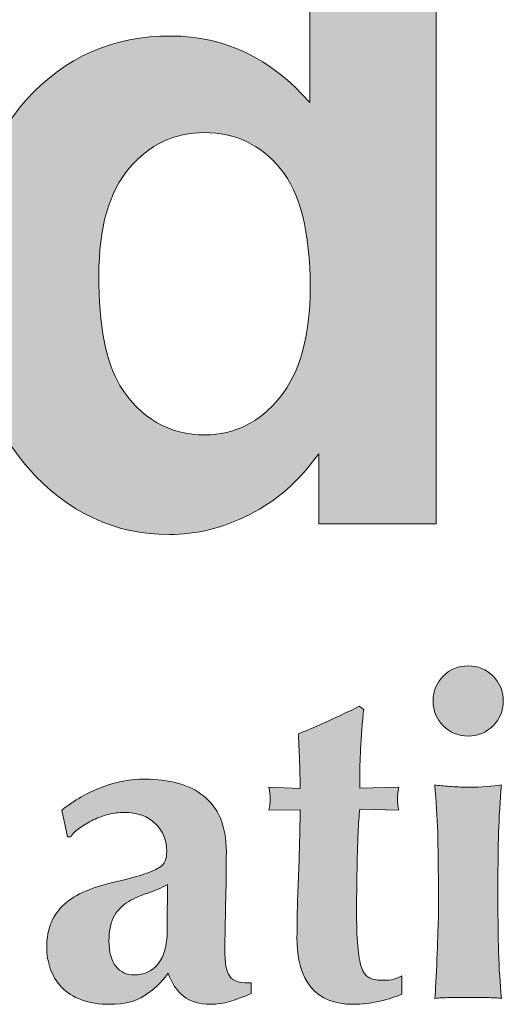
# Model space of a CAD drawing. Units: inches. Extents: x -163 to 840, y 10 to 1114.
# Drawn here: x 754 to 769, y 105 to 134 of the extents above; entities that cross this region are included whole.
import ezdxf

# ---------------------------------------------------------------- set-up
doc = ezdxf.new("R2010")
doc.units = ezdxf.units.IN
doc.header["$LTSCALE"] = 50
doc.header["$MEASUREMENT"] = 0
doc.layers.add('Hatch (Hydro)', color=7, linetype='Continuous', lineweight=18)
doc.layers.add('Title (Hydro)', color=7, linetype='Continuous', lineweight=25)

# ---------------------------------------------------------------- blocks, each defined once
blk = doc.blocks.new('Title Blocks Hydro')
at = {"layer": 'Hatch (Hydro)'}
h = blk.add_hatch(color=256, dxfattribs=at)
edge = h.paths.add_edge_path(flags=0)
edge.add_spline(control_points=[(14.67205, 2.53726), (14.67205, 2.56536), (14.678, 2.58647), (14.69004, 2.60059), (14.70204, 2.61473), (14.71689, 2.62181), (14.7347, 2.62181), (14.75299, 2.62181), (14.76805, 2.61465), (14.77978, 2.60033), (14.79152, 2.58602), (14.79738, 2.56261), (14.79738, 2.53006), (14.79738, 2.5009), (14.79132, 2.47899), (14.77924, 2.46434), (14.76714, 2.44966), (14.75247, 2.44232), (14.73523, 2.44232), (14.71356, 2.44232), (14.69666, 2.45211), (14.68455, 2.47169), (14.67622, 2.48516), (14.67205, 2.50702), (14.67205, 2.53726)], knot_values=[0, 0, 0, 0, 1, 1, 1, 2, 2, 2, 3, 3, 3, 4, 4, 4, 5, 5, 5, 6, 6, 6, 7, 7, 7, 8, 8, 8, 8], degree=3, periodic=0)
edge = h.paths.add_edge_path()
edge.add_line((14.80244, 2.38953), (14.80244, 2.43115))
edge.add_spline(control_points=[(14.80244, 2.43115), (14.79089, 2.41495), (14.77724, 2.40292), (14.76153, 2.39503)], knot_values=[2, 2, 2, 2, 3, 3, 3, 3], degree=3, periodic=0)
edge.add_spline(control_points=[(14.76153, 2.39503), (14.74577, 2.38709), (14.7299, 2.38314), (14.71392, 2.38314), (14.68135, 2.38314), (14.65348, 2.39623), (14.63031, 2.42246)], knot_values=[3, 3, 3, 3, 4, 4, 4, 5, 5, 5, 5], degree=3, periodic=0)
edge.add_spline(control_points=[(14.63031, 2.42246), (14.60707, 2.44867), (14.59549, 2.48526), (14.59549, 2.53222), (14.59549, 2.5802), (14.60677, 2.61669), (14.62936, 2.64166)], knot_values=[5, 5, 5, 5, 6, 6, 6, 7, 7, 7, 7], degree=3, periodic=0)
edge.add_spline(control_points=[(14.62936, 2.64166), (14.65196, 2.66663), (14.68045, 2.67914), (14.71497, 2.67914), (14.74663, 2.67914), (14.77398, 2.66597), (14.7971, 2.63966)], knot_values=[7, 7, 7, 7, 8, 8, 8, 9, 9, 9, 9], degree=3, periodic=0)
edge.add_line((14.7971, 2.63966), (14.7971, 2.78047))
edge.add_line((14.7971, 2.78047), (14.87203, 2.78047))
edge.add_line((14.87203, 2.78047), (14.87203, 2.38953))
edge.add_line((14.87203, 2.38953), (14.80244, 2.38953))
h = blk.add_hatch(color=256, dxfattribs=at)
edge = h.paths.add_edge_path()
edge.add_spline(control_points=[(14.87632, 2.2991), (14.87229, 2.29507), (14.87028, 2.29014), (14.87028, 2.28434), (14.87028, 2.27851), (14.87229, 2.27362), (14.87632, 2.26955), (14.88038, 2.2655), (14.88529, 2.26351), (14.89108, 2.26351), (14.89686, 2.26351), (14.90183, 2.2655), (14.90586, 2.26955), (14.90988, 2.27362), (14.91193, 2.27851), (14.91193, 2.28434), (14.91193, 2.29014), (14.90988, 2.29507), (14.90586, 2.2991), (14.90183, 2.30314), (14.89686, 2.30517), (14.89108, 2.30517), (14.88529, 2.30517), (14.88038, 2.30314), (14.87632, 2.2991)], knot_values=[0, 0, 0, 0, 1, 1, 1, 2, 2, 2, 3, 3, 3, 4, 4, 4, 5, 5, 5, 6, 6, 6, 7, 7, 7, 8, 8, 8, 8], degree=3, periodic=0)
h = blk.add_hatch(color=256, dxfattribs=at)
edge = h.paths.add_edge_path()
edge.add_line((14.84997, 2.21948), (14.82675, 2.21999))
edge.add_spline(control_points=[(14.82675, 2.21999), (14.82641, 2.21592), (14.8261, 2.2113), (14.82583, 2.20603)], knot_values=[2, 2, 2, 2, 3, 3, 3, 3], degree=3, periodic=0)
edge.add_spline(control_points=[(14.82583, 2.20603), (14.82559, 2.20075), (14.8254, 2.19536), (14.82532, 2.18993)], knot_values=[3, 3, 3, 3, 4, 4, 4, 4], degree=3, periodic=0)
edge.add_spline(control_points=[(14.82532, 2.18993), (14.8252, 2.18449), (14.82511, 2.17921), (14.82504, 2.1741)], knot_values=[4, 4, 4, 4, 5, 5, 5, 5], degree=3, periodic=0)
edge.add_spline(control_points=[(14.82504, 2.1741), (14.82492, 2.16901), (14.8249, 2.16471), (14.8249, 2.16121), (14.8249, 2.15205), (14.82511, 2.14465), (14.82559, 2.13904)], knot_values=[5, 5, 5, 5, 6, 6, 6, 7, 7, 7, 7], degree=3, periodic=0)
edge.add_spline(control_points=[(14.82559, 2.13904), (14.826, 2.13341), (14.82675, 2.12908), (14.82782, 2.12614)], knot_values=[7, 7, 7, 7, 8, 8, 8, 8], degree=3, periodic=0)
edge.add_spline(control_points=[(14.82782, 2.12614), (14.82885, 2.12312), (14.83036, 2.1211), (14.83229, 2.12005)], knot_values=[8, 8, 8, 8, 9, 9, 9, 9], degree=3, periodic=0)
edge.add_spline(control_points=[(14.83229, 2.12005), (14.83424, 2.11901), (14.83669, 2.11848), (14.83965, 2.11848), (14.84299, 2.11848), (14.84546, 2.1187), (14.84706, 2.11914)], knot_values=[9, 9, 9, 9, 10, 10, 10, 11, 11, 11, 11], degree=3, periodic=0)
edge.add_spline(control_points=[(14.84706, 2.11914), (14.84863, 2.11956), (14.85024, 2.12024), (14.85181, 2.1211)], knot_values=[11, 11, 11, 11, 12, 12, 12, 12], degree=3, periodic=0)
edge.add_line((14.85181, 2.1211), (14.85181, 2.1103))
edge.add_spline(control_points=[(14.85181, 2.1103), (14.84827, 2.10873), (14.84392, 2.1073), (14.83866, 2.10608)], knot_values=[13, 13, 13, 13, 14, 14, 14, 14], degree=3, periodic=0)
edge.add_spline(control_points=[(14.83866, 2.10608), (14.83334, 2.10485), (14.82816, 2.10422), (14.82304, 2.10422), (14.80075, 2.10422), (14.78957, 2.11758), (14.78957, 2.1443), (14.78957, 2.14942), (14.78968, 2.15515), (14.78979, 2.16159)], knot_values=[14, 14, 14, 14, 15, 15, 15, 16, 16, 16, 17, 17, 17, 17], degree=3, periodic=0)
edge.add_spline(control_points=[(14.78979, 2.16159), (14.79001, 2.16801), (14.79026, 2.17458), (14.79049, 2.18138)], knot_values=[17, 17, 17, 17, 18, 18, 18, 18], degree=3, periodic=0)
edge.add_spline(control_points=[(14.79049, 2.18138), (14.79077, 2.18812), (14.79096, 2.19482), (14.79115, 2.20141)], knot_values=[18, 18, 18, 18, 19, 19, 19, 19], degree=3, periodic=0)
edge.add_spline(control_points=[(14.79115, 2.20141), (14.79131, 2.20799), (14.79143, 2.21408), (14.79143, 2.21975)], knot_values=[19, 19, 19, 19, 20, 20, 20, 20], degree=3, periodic=0)
edge.add_line((14.79143, 2.21975), (14.77295, 2.21948))
edge.add_spline(control_points=[(14.77295, 2.21948), (14.77351, 2.22157), (14.77373, 2.22375), (14.77373, 2.22606), (14.77373, 2.22817), (14.77351, 2.23053), (14.77295, 2.23316)], knot_values=[21, 21, 21, 21, 22, 22, 22, 23, 23, 23, 23], degree=3, periodic=0)
edge.add_line((14.77295, 2.23316), (14.79143, 2.23239))
edge.add_spline(control_points=[(14.79143, 2.23239), (14.79143, 2.23784), (14.79131, 2.24294), (14.79115, 2.24768)], knot_values=[24, 24, 24, 24, 25, 25, 25, 25], degree=3, periodic=0)
edge.add_spline(control_points=[(14.79115, 2.24768), (14.79096, 2.25243), (14.79072, 2.25814), (14.79037, 2.26481)], knot_values=[25, 25, 25, 25, 26, 26, 26, 26], degree=3, periodic=0)
edge.add_spline(control_points=[(14.79037, 2.26481), (14.79652, 2.26728), (14.80258, 2.26987), (14.80854, 2.27259)], knot_values=[26, 26, 26, 26, 27, 27, 27, 27], degree=3, periodic=0)
edge.add_spline(control_points=[(14.80854, 2.27259), (14.81455, 2.27534), (14.82052, 2.27819), (14.82651, 2.28116)], knot_values=[27, 27, 27, 27, 28, 28, 28, 28], degree=3, periodic=0)
edge.add_line((14.82651, 2.28116), (14.82912, 2.27933))
edge.add_spline(control_points=[(14.82912, 2.27933), (14.82879, 2.2765), (14.82848, 2.27321), (14.8282, 2.26945)], knot_values=[29, 29, 29, 29, 30, 30, 30, 30], degree=3, periodic=0)
edge.add_spline(control_points=[(14.8282, 2.26945), (14.82794, 2.26567), (14.82767, 2.26169), (14.8274, 2.25757)], knot_values=[30, 30, 30, 30, 31, 31, 31, 31], degree=3, periodic=0)
edge.add_spline(control_points=[(14.8274, 2.25757), (14.82713, 2.25344), (14.82698, 2.2492), (14.82688, 2.24491)], knot_values=[31, 31, 31, 31, 32, 32, 32, 32], degree=3, periodic=0)
edge.add_spline(control_points=[(14.82688, 2.24491), (14.82682, 2.24062), (14.82675, 2.23654), (14.82675, 2.23265)], knot_values=[32, 32, 32, 32, 33, 33, 33, 33], degree=3, periodic=0)
edge.add_line((14.82675, 2.23265), (14.84997, 2.23316))
edge.add_spline(control_points=[(14.84997, 2.23316), (14.84942, 2.23053), (14.84916, 2.22817), (14.84916, 2.22606)], knot_values=[34, 34, 34, 34, 35, 35, 35, 35], degree=3, periodic=0)
edge.add_spline(control_points=[(14.84916, 2.22606), (14.84916, 2.22375), (14.84942, 2.22157), (14.84997, 2.21948)], knot_values=[0, 0, 0, 0, 1, 1, 1, 1], degree=3, periodic=0)
h = blk.add_hatch(color=256, dxfattribs=at)
edge = h.paths.add_edge_path(flags=0)
edge.add_spline(control_points=[(14.71269, 2.16501), (14.71261, 2.16105), (14.71258, 2.15532), (14.71258, 2.14774), (14.71258, 2.13913), (14.71077, 2.13263), (14.70719, 2.12824), (14.70358, 2.12384), (14.69885, 2.12164), (14.69306, 2.12164), (14.6885, 2.12164), (14.68485, 2.12334), (14.68214, 2.12678), (14.67942, 2.13021), (14.67802, 2.13516), (14.67802, 2.14168), (14.67802, 2.14835), (14.67914, 2.15347), (14.68135, 2.15696), (14.68357, 2.16047), (14.68634, 2.16326), (14.68977, 2.16526), (14.69319, 2.1673), (14.69697, 2.16897), (14.70113, 2.17029), (14.70522, 2.17159), (14.70916, 2.17332), (14.71284, 2.17542), (14.71284, 2.17243), (14.7128, 2.16897), (14.71269, 2.16501)], knot_values=[0, 0, 0, 0, 1, 1, 1, 2, 2, 2, 3, 3, 3, 4, 4, 4, 5, 5, 5, 6, 6, 6, 7, 7, 7, 8, 8, 8, 9, 9, 9, 10, 10, 10, 10], degree=3, periodic=0)
edge = h.paths.add_edge_path()
edge.add_spline(control_points=[(14.71878, 2.23555), (14.72467, 2.23398), (14.72979, 2.23147), (14.73407, 2.22804)], knot_values=[2, 2, 2, 2, 3, 3, 3, 3], degree=3, periodic=0)
edge.add_spline(control_points=[(14.73407, 2.22804), (14.73838, 2.22463), (14.74173, 2.22019), (14.74411, 2.21472)], knot_values=[3, 3, 3, 3, 4, 4, 4, 4], degree=3, periodic=0)
edge.add_spline(control_points=[(14.74411, 2.21472), (14.74646, 2.20927), (14.74766, 2.20269), (14.74766, 2.19496), (14.74766, 2.1837), (14.74751, 2.17328), (14.74725, 2.16369)], knot_values=[4, 4, 4, 4, 5, 5, 5, 6, 6, 6, 6], degree=3, periodic=0)
edge.add_spline(control_points=[(14.74725, 2.16369), (14.74699, 2.15414), (14.74683, 2.14459), (14.74683, 2.13508), (14.74683, 2.13088), (14.74715, 2.12756), (14.74778, 2.1252)], knot_values=[6, 6, 6, 6, 7, 7, 7, 8, 8, 8, 8], degree=3, periodic=0)
edge.add_spline(control_points=[(14.74778, 2.1252), (14.74841, 2.12284), (14.74932, 2.12103), (14.75054, 2.11982)], knot_values=[8, 8, 8, 8, 9, 9, 9, 9], degree=3, periodic=0)
edge.add_spline(control_points=[(14.75054, 2.11982), (14.75179, 2.11855), (14.75341, 2.11777), (14.75543, 2.11743)], knot_values=[9, 9, 9, 9, 10, 10, 10, 10], degree=3, periodic=0)
edge.add_spline(control_points=[(14.75543, 2.11743), (14.75746, 2.11706), (14.75978, 2.1169), (14.76242, 2.1169)], knot_values=[10, 10, 10, 10, 11, 11, 11, 11], degree=3, periodic=0)
edge.add_line((14.76242, 2.1169), (14.76242, 2.11057))
edge.add_spline(control_points=[(14.76242, 2.11057), (14.7573, 2.10844), (14.75303, 2.10689), (14.74948, 2.10582)], knot_values=[12, 12, 12, 12, 13, 13, 13, 13], degree=3, periodic=0)
edge.add_spline(control_points=[(14.74948, 2.10582), (14.74598, 2.10476), (14.74221, 2.10422), (14.73816, 2.10422), (14.73166, 2.10422), (14.72637, 2.10582), (14.72233, 2.10898)], knot_values=[13, 13, 13, 13, 14, 14, 14, 15, 15, 15, 15], degree=3, periodic=0)
edge.add_spline(control_points=[(14.72233, 2.10898), (14.71831, 2.11215), (14.71521, 2.11671), (14.71312, 2.12268)], knot_values=[15, 15, 15, 15, 16, 16, 16, 16], degree=3, periodic=0)
edge.add_spline(control_points=[(14.71312, 2.12268), (14.70907, 2.11706), (14.70435, 2.1126), (14.699, 2.10923)], knot_values=[16, 16, 16, 16, 17, 17, 17, 17], degree=3, periodic=0)
edge.add_spline(control_points=[(14.699, 2.10923), (14.69364, 2.10591), (14.6869, 2.10422), (14.67883, 2.10422), (14.67215, 2.10422), (14.66645, 2.10511), (14.66169, 2.10689)], knot_values=[17, 17, 17, 17, 18, 18, 18, 19, 19, 19, 19], degree=3, periodic=0)
edge.add_spline(control_points=[(14.66169, 2.10689), (14.65693, 2.10864), (14.65306, 2.11114), (14.64997, 2.1144)], knot_values=[19, 19, 19, 19, 20, 20, 20, 20], degree=3, periodic=0)
edge.add_spline(control_points=[(14.64997, 2.1144), (14.64686, 2.11761), (14.64466, 2.12134), (14.64323, 2.12548)], knot_values=[20, 20, 20, 20, 21, 21, 21, 21], degree=3, periodic=0)
edge.add_spline(control_points=[(14.64323, 2.12548), (14.64184, 2.1296), (14.6411, 2.13377), (14.6411, 2.13797), (14.6411, 2.14379), (14.64204, 2.14879), (14.64388, 2.15301)], knot_values=[21, 21, 21, 21, 22, 22, 22, 23, 23, 23, 23], degree=3, periodic=0)
edge.add_spline(control_points=[(14.64388, 2.15301), (14.64575, 2.15723), (14.64836, 2.16083), (14.65179, 2.16381)], knot_values=[23, 23, 23, 23, 24, 24, 24, 24], degree=3, periodic=0)
edge.add_spline(control_points=[(14.65179, 2.16381), (14.65524, 2.16683), (14.6593, 2.16931), (14.66406, 2.17135)], knot_values=[24, 24, 24, 24, 25, 25, 25, 25], degree=3, periodic=0)
edge.add_spline(control_points=[(14.66406, 2.17135), (14.66881, 2.17335), (14.67417, 2.17507), (14.68014, 2.1765)], knot_values=[25, 25, 25, 25, 26, 26, 26, 26], degree=3, periodic=0)
edge.add_spline(control_points=[(14.68014, 2.1765), (14.68752, 2.17823), (14.69338, 2.17977), (14.69768, 2.1811)], knot_values=[26, 26, 26, 26, 27, 27, 27, 27], degree=3, periodic=0)
edge.add_spline(control_points=[(14.69768, 2.1811), (14.70198, 2.18242), (14.70522, 2.18373), (14.70729, 2.18506)], knot_values=[27, 27, 27, 27, 28, 28, 28, 28], degree=3, periodic=0)
edge.add_spline(control_points=[(14.70729, 2.18506), (14.70942, 2.18637), (14.71077, 2.18783), (14.71138, 2.1894)], knot_values=[28, 28, 28, 28, 29, 29, 29, 29], degree=3, periodic=0)
edge.add_spline(control_points=[(14.71138, 2.1894), (14.71202, 2.19098), (14.71232, 2.19292), (14.71232, 2.19519), (14.71232, 2.20154), (14.71011, 2.20694), (14.7056, 2.21143)], knot_values=[29, 29, 29, 29, 30, 30, 30, 31, 31, 31, 31], degree=3, periodic=0)
edge.add_spline(control_points=[(14.7056, 2.21143), (14.70113, 2.21589), (14.69492, 2.21815), (14.68701, 2.21815), (14.68398, 2.21815), (14.68095, 2.21774), (14.67777, 2.21696)], knot_values=[31, 31, 31, 31, 32, 32, 32, 33, 33, 33, 33], degree=3, periodic=0)
edge.add_spline(control_points=[(14.67777, 2.21696), (14.67459, 2.21617), (14.67157, 2.21507), (14.66868, 2.21367)], knot_values=[33, 33, 33, 33, 34, 34, 34, 34], degree=3, periodic=0)
edge.add_spline(control_points=[(14.66868, 2.21367), (14.66578, 2.21224), (14.66314, 2.21071), (14.66075, 2.20905)], knot_values=[34, 34, 34, 34, 35, 35, 35, 35], degree=3, periodic=0)
edge.add_spline(control_points=[(14.66075, 2.20905), (14.65838, 2.2074), (14.65659, 2.20559), (14.65536, 2.20366)], knot_values=[35, 35, 35, 35, 36, 36, 36, 36], degree=3, periodic=0)
edge.add_line((14.65536, 2.20366), (14.65352, 2.20366))
edge.add_line((14.65352, 2.20366), (14.6501, 2.21948))
edge.add_spline(control_points=[(14.6501, 2.21948), (14.65749, 2.22544), (14.66541, 2.23001), (14.67392, 2.23316)], knot_values=[38, 38, 38, 38, 39, 39, 39, 39], degree=3, periodic=0)
edge.add_spline(control_points=[(14.67392, 2.23316), (14.68249, 2.23633), (14.69093, 2.23792), (14.69941, 2.23792), (14.70642, 2.23792), (14.71288, 2.23714), (14.71878, 2.23555)], knot_values=[0, 0, 0, 0, 1, 1, 1, 2, 2, 2, 2], degree=3, periodic=0)
h = blk.add_hatch(color=256, dxfattribs=at)
edge = h.paths.add_edge_path()
edge.add_spline(control_points=[(14.87131, 2.23449), (14.87375, 2.23413), (14.87669, 2.23385), (14.88, 2.23359)], knot_values=[1, 1, 1, 1, 2, 2, 2, 2], degree=3, periodic=0)
edge.add_spline(control_points=[(14.88, 2.23359), (14.88334, 2.23332), (14.88705, 2.23316), (14.89108, 2.23316), (14.89938, 2.23316), (14.90595, 2.23361), (14.91088, 2.23449)], knot_values=[2, 2, 2, 2, 3, 3, 3, 4, 4, 4, 4], degree=3, periodic=0)
edge.add_spline(control_points=[(14.91088, 2.23449), (14.91001, 2.22501), (14.90942, 2.21554), (14.90915, 2.20614)], knot_values=[4, 4, 4, 4, 5, 5, 5, 5], degree=3, periodic=0)
edge.add_spline(control_points=[(14.90915, 2.20614), (14.90889, 2.19675), (14.90877, 2.18668), (14.90877, 2.17596)], knot_values=[5, 5, 5, 5, 6, 6, 6, 6], degree=3, periodic=0)
edge.add_line((14.90877, 2.17596), (14.90877, 2.16541))
edge.add_spline(control_points=[(14.90877, 2.16541), (14.90877, 2.15468), (14.90889, 2.14459), (14.90915, 2.13508)], knot_values=[7, 7, 7, 7, 8, 8, 8, 8], degree=3, periodic=0)
edge.add_spline(control_points=[(14.90915, 2.13508), (14.90942, 2.12559), (14.91001, 2.11648), (14.91088, 2.10768)], knot_values=[8, 8, 8, 8, 9, 9, 9, 9], degree=3, periodic=0)
edge.add_spline(control_points=[(14.91088, 2.10768), (14.90858, 2.10802), (14.90575, 2.10819), (14.9023, 2.10819)], knot_values=[9, 9, 9, 9, 10, 10, 10, 10], degree=3, periodic=0)
edge.add_line((14.9023, 2.10819), (14.88, 2.10819))
edge.add_spline(control_points=[(14.88, 2.10819), (14.87669, 2.10819), (14.87375, 2.10802), (14.87131, 2.10768)], knot_values=[12, 12, 12, 12, 13, 13, 13, 13], degree=3, periodic=0)
edge.add_spline(control_points=[(14.87131, 2.10768), (14.87219, 2.11648), (14.87314, 2.14519), (14.87343, 2.15468)], knot_values=[13, 13, 13, 13, 14, 14, 14, 14], degree=3, periodic=0)
edge.add_spline(control_points=[(14.87343, 2.15468), (14.87368, 2.16418), (14.87343, 2.15468), (14.87343, 2.16541)], knot_values=[14, 14, 14, 14, 15, 15, 15, 15], degree=3, periodic=0)
edge.add_line((14.87343, 2.16541), (14.87343, 2.17596))
edge.add_spline(control_points=[(14.87343, 2.17596), (14.87343, 2.18668), (14.87328, 2.19675), (14.87304, 2.20614)], knot_values=[16, 16, 16, 16, 17, 17, 17, 17], degree=3, periodic=0)
edge.add_spline(control_points=[(14.87304, 2.20614), (14.87276, 2.21554), (14.87219, 2.22501), (14.87131, 2.23449)], knot_values=[0, 0, 0, 0, 1, 1, 1, 1], degree=3, periodic=0)
at = {"layer": 'Title (Hydro)', "color": 7, "linetype": 'Continuous', "lineweight": 5}
for p, q in [((14.7971, 2.63966), (14.7971, 2.78047)), ((14.87203, 2.78047), (14.87203, 2.38953)), ((14.80244, 2.38953), (14.80244, 2.43115)), ((14.87203, 2.38953), (14.80244, 2.38953)), ((14.82651, 2.28116), (14.82912, 2.27933)), ((14.77295, 2.23316), (14.79143, 2.23239)), ((14.82675, 2.23265), (14.84997, 2.23316)), ((14.65352, 2.20366), (14.6501, 2.21948)), ((14.79143, 2.21975), (14.77295, 2.21948)), ((14.84997, 2.21948), (14.82675, 2.21999)), ((14.65536, 2.20366), (14.65352, 2.20366)), ((14.87343, 2.16541), (14.87343, 2.17596)), ((14.90877, 2.17596), (14.90877, 2.16541)), ((14.76242, 2.1169), (14.76242, 2.11057)), ((14.85181, 2.1211), (14.85181, 2.1103)), ((14.89108, 2.10819), (14.88, 2.10819)), ((14.9023, 2.10819), (14.89108, 2.10819))]:
    blk.add_line(p, q, dxfattribs=at)
for points, knots in [([(14.62936, 2.64166), (14.65196, 2.66663), (14.68045, 2.67914), (14.71497, 2.67914), (14.74663, 2.67914), (14.77398, 2.66597), (14.7971, 2.63966)], [7, 7, 7, 7, 8, 8, 8, 9, 9, 9, 9]), ([(14.63031, 2.42246), (14.60707, 2.44867), (14.59549, 2.48526), (14.59549, 2.53222), (14.59549, 2.5802), (14.60677, 2.61669), (14.62936, 2.64166)], [5, 5, 5, 5, 6, 6, 6, 7, 7, 7, 7]), ([(14.67205, 2.53726), (14.67205, 2.50702), (14.67622, 2.48516), (14.68455, 2.47169), (14.69666, 2.45211), (14.71356, 2.44232), (14.73523, 2.44232), (14.75247, 2.44232), (14.76714, 2.44966), (14.77924, 2.46434), (14.79132, 2.47899), (14.79738, 2.5009), (14.79738, 2.53006), (14.79738, 2.56261), (14.79152, 2.58602), (14.77978, 2.60033), (14.76805, 2.61465), (14.75299, 2.62181), (14.7347, 2.62181), (14.71689, 2.62181), (14.70204, 2.61473), (14.69004, 2.60059), (14.678, 2.58647), (14.67205, 2.56536), (14.67205, 2.53726)], [0, 0, 0, 0, 1, 1, 1, 2, 2, 2, 3, 3, 3, 4, 4, 4, 5, 5, 5, 6, 6, 6, 7, 7, 7, 8, 8, 8, 8]), ([(14.76153, 2.39503), (14.74577, 2.38709), (14.7299, 2.38314), (14.71392, 2.38314), (14.68135, 2.38314), (14.65348, 2.39623), (14.63031, 2.42246)], [3, 3, 3, 3, 4, 4, 4, 5, 5, 5, 5]), ([(14.87632, 2.2991), (14.88038, 2.30314), (14.88529, 2.30517), (14.89108, 2.30517), (14.89686, 2.30517), (14.90183, 2.30314), (14.90586, 2.2991), (14.90988, 2.29507), (14.91193, 2.29014), (14.91193, 2.28434), (14.91193, 2.27851), (14.90988, 2.27362), (14.90586, 2.26955), (14.90183, 2.2655), (14.89686, 2.26351), (14.89108, 2.26351), (14.88529, 2.26351), (14.88038, 2.2655), (14.87632, 2.26955), (14.87229, 2.27362), (14.87028, 2.27851), (14.87028, 2.28434), (14.87028, 2.29014), (14.87229, 2.29507), (14.87632, 2.2991)], [0, 0, 0, 0, 1, 1, 1, 2, 2, 2, 3, 3, 3, 4, 4, 4, 5, 5, 5, 6, 6, 6, 7, 7, 7, 8, 8, 8, 8]), ([(14.67392, 2.23316), (14.68249, 2.23633), (14.69093, 2.23792), (14.69941, 2.23792), (14.70642, 2.23792), (14.71288, 2.23714), (14.71878, 2.23555)], [0, 0, 0, 0, 1, 1, 1, 2, 2, 2, 2]), ([(14.88, 2.23359), (14.88334, 2.23332), (14.88705, 2.23316), (14.89108, 2.23316), (14.89938, 2.23316), (14.90595, 2.23361), (14.91088, 2.23449)], [2, 2, 2, 2, 3, 3, 3, 4, 4, 4, 4]), ([(14.77295, 2.21948), (14.77351, 2.22157), (14.77373, 2.22375), (14.77373, 2.22606), (14.77373, 2.22817), (14.77351, 2.23053), (14.77295, 2.23316)], [21, 21, 21, 21, 22, 22, 22, 23, 23, 23, 23]), ([(14.7056, 2.21143), (14.70113, 2.21589), (14.69492, 2.21815), (14.68701, 2.21815), (14.68398, 2.21815), (14.68095, 2.21774), (14.67777, 2.21696)], [31, 31, 31, 31, 32, 32, 32, 33, 33, 33, 33]), ([(14.71138, 2.1894), (14.71202, 2.19098), (14.71232, 2.19292), (14.71232, 2.19519), (14.71232, 2.20154), (14.71011, 2.20694), (14.7056, 2.21143)], [29, 29, 29, 29, 30, 30, 30, 31, 31, 31, 31]), ([(14.74411, 2.21472), (14.74646, 2.20927), (14.74766, 2.20269), (14.74766, 2.19496), (14.74766, 2.1837), (14.74751, 2.17328), (14.74725, 2.16369)], [4, 4, 4, 4, 5, 5, 5, 6, 6, 6, 6]), ([(14.71269, 2.16501), (14.7128, 2.16897), (14.71284, 2.17243), (14.71284, 2.17542), (14.70916, 2.17332), (14.70522, 2.17159), (14.70113, 2.17029), (14.69697, 2.16897), (14.69319, 2.1673), (14.68977, 2.16526), (14.68634, 2.16326), (14.68357, 2.16047), (14.68135, 2.15696), (14.67914, 2.15347), (14.67802, 2.14835), (14.67802, 2.14168), (14.67802, 2.13516), (14.67942, 2.13021), (14.68214, 2.12678), (14.68485, 2.12334), (14.6885, 2.12164), (14.69306, 2.12164), (14.69885, 2.12164), (14.70358, 2.12384), (14.70719, 2.12824), (14.71077, 2.13263), (14.71258, 2.13913), (14.71258, 2.14774), (14.71258, 2.15532), (14.71261, 2.16105), (14.71269, 2.16501)], [0, 0, 0, 0, 1, 1, 1, 2, 2, 2, 3, 3, 3, 4, 4, 4, 5, 5, 5, 6, 6, 6, 7, 7, 7, 8, 8, 8, 9, 9, 9, 10, 10, 10, 10]), ([(14.82504, 2.1741), (14.82492, 2.16901), (14.8249, 2.16471), (14.8249, 2.16121), (14.8249, 2.15205), (14.82511, 2.14465), (14.82559, 2.13904)], [5, 5, 5, 5, 6, 6, 6, 7, 7, 7, 7]), ([(14.74725, 2.16369), (14.74699, 2.15414), (14.74683, 2.14459), (14.74683, 2.13508), (14.74683, 2.13088), (14.74715, 2.12756), (14.74778, 2.1252)], [6, 6, 6, 6, 7, 7, 7, 8, 8, 8, 8]), ([(14.83866, 2.10608), (14.83334, 2.10485), (14.82816, 2.10422), (14.82304, 2.10422), (14.80075, 2.10422), (14.78957, 2.11758), (14.78957, 2.1443), (14.78957, 2.14942), (14.78968, 2.15515), (14.78979, 2.16159)], [14, 14, 14, 14, 15, 15, 15, 16, 16, 16, 17, 17, 17, 17]), ([(14.64323, 2.12548), (14.64184, 2.1296), (14.6411, 2.13377), (14.6411, 2.13797), (14.6411, 2.14379), (14.64204, 2.14879), (14.64388, 2.15301)], [21, 21, 21, 21, 22, 22, 22, 23, 23, 23, 23]), ([(14.83229, 2.12005), (14.83424, 2.11901), (14.83669, 2.11848), (14.83965, 2.11848), (14.84299, 2.11848), (14.84546, 2.1187), (14.84706, 2.11914)], [9, 9, 9, 9, 10, 10, 10, 11, 11, 11, 11]), ([(14.699, 2.10923), (14.69364, 2.10591), (14.6869, 2.10422), (14.67883, 2.10422), (14.67215, 2.10422), (14.66645, 2.10511), (14.66169, 2.10689)], [17, 17, 17, 17, 18, 18, 18, 19, 19, 19, 19]), ([(14.74948, 2.10582), (14.74598, 2.10476), (14.74221, 2.10422), (14.73816, 2.10422), (14.73166, 2.10422), (14.72637, 2.10582), (14.72233, 2.10898)], [13, 13, 13, 13, 14, 14, 14, 15, 15, 15, 15])]:
    blk.add_open_spline(points, degree=3, knots=knots, dxfattribs=at)
for points in [[(14.80244, 2.43115), (14.79089, 2.41495), (14.77724, 2.40292), (14.76153, 2.39503)], [(14.80854, 2.27259), (14.81455, 2.27534), (14.82052, 2.27819), (14.82651, 2.28116)], [(14.82912, 2.27933), (14.82879, 2.2765), (14.82848, 2.27321), (14.8282, 2.26945)], [(14.79037, 2.26481), (14.79652, 2.26728), (14.80258, 2.26987), (14.80854, 2.27259)], [(14.8282, 2.26945), (14.82794, 2.26567), (14.82767, 2.26169), (14.8274, 2.25757)], [(14.79115, 2.24768), (14.79096, 2.25243), (14.79072, 2.25814), (14.79037, 2.26481)], [(14.8274, 2.25757), (14.82713, 2.25344), (14.82698, 2.2492), (14.82688, 2.24491)], [(14.79143, 2.23239), (14.79143, 2.23784), (14.79131, 2.24294), (14.79115, 2.24768)], [(14.82688, 2.24491), (14.82682, 2.24062), (14.82675, 2.23654), (14.82675, 2.23265)], [(14.71878, 2.23555), (14.72467, 2.23398), (14.72979, 2.23147), (14.73407, 2.22804)], [(14.87304, 2.20614), (14.87276, 2.21554), (14.87219, 2.22501), (14.87131, 2.23449)], [(14.87131, 2.23449), (14.87375, 2.23413), (14.87669, 2.23385), (14.88, 2.23359)], [(14.91088, 2.23449), (14.91001, 2.22501), (14.90942, 2.21554), (14.90915, 2.20614)], [(14.6501, 2.21948), (14.65749, 2.22544), (14.66541, 2.23001), (14.67392, 2.23316)], [(14.73407, 2.22804), (14.73838, 2.22463), (14.74173, 2.22019), (14.74411, 2.21472)], [(14.84997, 2.23316), (14.84942, 2.23053), (14.84916, 2.22817), (14.84916, 2.22606)], [(14.84916, 2.22606), (14.84916, 2.22375), (14.84942, 2.22157), (14.84997, 2.21948)], [(14.67777, 2.21696), (14.67459, 2.21617), (14.67157, 2.21507), (14.66868, 2.21367)], [(14.79115, 2.20141), (14.79131, 2.20799), (14.79143, 2.21408), (14.79143, 2.21975)], [(14.82675, 2.21999), (14.82641, 2.21592), (14.8261, 2.2113), (14.82583, 2.20603)], [(14.66868, 2.21367), (14.66578, 2.21224), (14.66314, 2.21071), (14.66075, 2.20905)], [(14.66075, 2.20905), (14.65838, 2.2074), (14.65659, 2.20559), (14.65536, 2.20366)], [(14.82583, 2.20603), (14.82559, 2.20075), (14.8254, 2.19536), (14.82532, 2.18993)], [(14.87343, 2.17596), (14.87343, 2.18668), (14.87328, 2.19675), (14.87304, 2.20614)], [(14.90915, 2.20614), (14.90889, 2.19675), (14.90877, 2.18668), (14.90877, 2.17596)], [(14.79049, 2.18138), (14.79077, 2.18812), (14.79096, 2.19482), (14.79115, 2.20141)], [(14.70729, 2.18506), (14.70942, 2.18637), (14.71077, 2.18783), (14.71138, 2.1894)], [(14.82532, 2.18993), (14.8252, 2.18449), (14.82511, 2.17921), (14.82504, 2.1741)], [(14.68014, 2.1765), (14.68752, 2.17823), (14.69338, 2.17977), (14.69768, 2.1811)], [(14.69768, 2.1811), (14.70198, 2.18242), (14.70522, 2.18373), (14.70729, 2.18506)], [(14.78979, 2.16159), (14.79001, 2.16801), (14.79026, 2.17458), (14.79049, 2.18138)], [(14.66406, 2.17135), (14.66881, 2.17335), (14.67417, 2.17507), (14.68014, 2.1765)], [(14.65179, 2.16381), (14.65524, 2.16683), (14.6593, 2.16931), (14.66406, 2.17135)], [(14.64388, 2.15301), (14.64575, 2.15723), (14.64836, 2.16083), (14.65179, 2.16381)], [(14.87343, 2.15468), (14.87368, 2.16418), (14.87343, 2.15468), (14.87343, 2.16541)], [(14.90877, 2.16541), (14.90877, 2.15468), (14.90889, 2.14459), (14.90915, 2.13508)], [(14.87131, 2.10768), (14.87219, 2.11648), (14.87314, 2.14519), (14.87343, 2.15468)], [(14.82559, 2.13904), (14.826, 2.13341), (14.82675, 2.12908), (14.82782, 2.12614)], [(14.90915, 2.13508), (14.90942, 2.12559), (14.91001, 2.11648), (14.91088, 2.10768)], [(14.64997, 2.1144), (14.64686, 2.11761), (14.64466, 2.12134), (14.64323, 2.12548)], [(14.71312, 2.12268), (14.70907, 2.11706), (14.70435, 2.1126), (14.699, 2.10923)], [(14.72233, 2.10898), (14.71831, 2.11215), (14.71521, 2.11671), (14.71312, 2.12268)], [(14.74778, 2.1252), (14.74841, 2.12284), (14.74932, 2.12103), (14.75054, 2.11982)], [(14.82782, 2.12614), (14.82885, 2.12312), (14.83036, 2.1211), (14.83229, 2.12005)], [(14.75054, 2.11982), (14.75179, 2.11855), (14.75341, 2.11777), (14.75543, 2.11743)], [(14.75543, 2.11743), (14.75746, 2.11706), (14.75978, 2.1169), (14.76242, 2.1169)], [(14.84706, 2.11914), (14.84863, 2.11956), (14.85024, 2.12024), (14.85181, 2.1211)], [(14.66169, 2.10689), (14.65693, 2.10864), (14.65306, 2.11114), (14.64997, 2.1144)], [(14.76242, 2.11057), (14.7573, 2.10844), (14.75303, 2.10689), (14.74948, 2.10582)], [(14.85181, 2.1103), (14.84827, 2.10873), (14.84392, 2.1073), (14.83866, 2.10608)], [(14.88, 2.10819), (14.87669, 2.10819), (14.87375, 2.10802), (14.87131, 2.10768)], [(14.91088, 2.10768), (14.90858, 2.10802), (14.90575, 2.10819), (14.9023, 2.10819)]]:
    blk.add_open_spline(points, degree=3, dxfattribs=at)

msp = doc.modelspace()

# ---------------------------------------------------------------- block references
at = {"xscale": 50, "yscale": 50, "zscale": 50}
msp.add_blockref('Title Blocks Hydro', (23.228, 0), dxfattribs=at)

doc.saveas('drawing.dxf')
